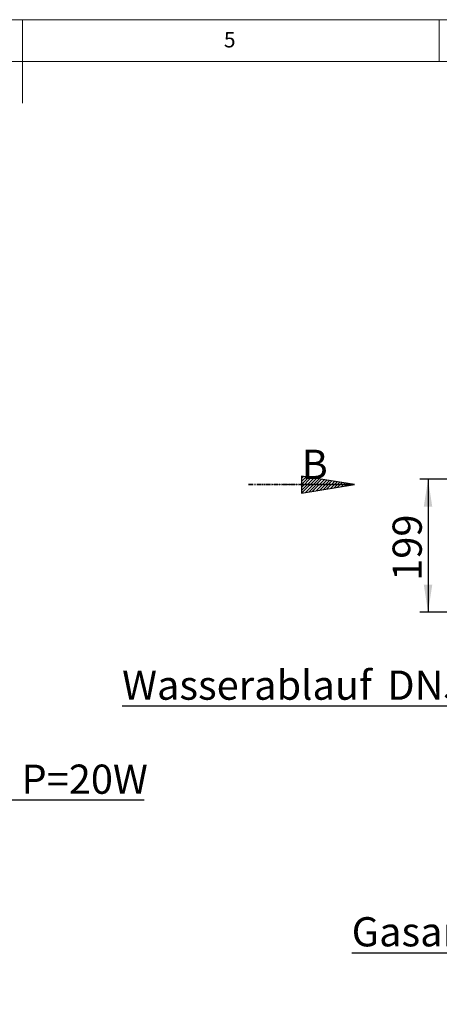
# Model space of a CAD drawing. Units: millimetres. Extents: x 5 to 415, y 5 to 292.
# Drawn here: x 210 to 260, y 174 to 292 of the extents above; entities that cross this region are included whole.
import ezdxf

# ---------------------------------------------------------------- set-up
doc = ezdxf.new("R2010")
doc.units = ezdxf.units.MM
doc.linetypes.add('HIDDEN', pattern=[1.905, 1.27, -0.635])
doc.linetypes.add('PHANTOM', pattern=[12.7, 6.35, -1.27, 1.27, -1.27, 1.27, -1.27])
doc.layers.add('BEMAßUNG', color=96, linetype='Continuous')
doc.layers.add('SLD-0', color=179, linetype='Continuous')
doc.styles.add('SLDTEXTSTYLE0', font='TXT', dxfattribs={"width": 0.75})
doc.styles.add('SLDTEXTSTYLE5', font='TXT', dxfattribs={"width": 0.96})
doc.styles.add('SLDTEXTSTYLE6', font='TXT', dxfattribs={"width": 0.935789})
doc.dimstyles.new('SLDDIMSTYLE0', dxfattribs={"dimtxt": 3.5, "dimasz": 3.302, "dimexe": 0, "dimexo": 0.0625, "dimgap": 0.875, "dimtad": 1, "dimdec": 0, "dimlfac": 12.5, "dimrnd": 1e-09, "dimzin": 12, "dimdsep": 46, "dimtxsty": 'SLDTEXTSTYLE0', "dimblk1": 'NONE', "dimblk2": 'NONE', "dimsah": 1, "dimcen": 0.09, "dimadec": 0, "dimazin": 3, "dimtfac": 1, "dimtofl": 0, "dimtmove": 0, "dimatfit": 3, "dimldrblk": 'NONE', "dimfxl": 0, "dimfrac": 2, "dimtolj": 1, "dimtzin": 12, "dimarcsym": 0})
doc.dimstyles.new('SLDDIMSTYLE1', dxfattribs={"dimtxt": 3.5, "dimasz": 3.302, "dimexe": 0, "dimexo": 0.0625, "dimgap": 0.875, "dimtad": 1, "dimdec": 0, "dimlfac": 12.5, "dimrnd": 1e-09, "dimzin": 12, "dimdsep": 46, "dimtxsty": 'SLDTEXTSTYLE0', "dimblk1": 'NONE', "dimblk2": 'NONE', "dimsah": 1, "dimcen": 0.09, "dimadec": 0, "dimazin": 3, "dimtfac": 1, "dimtdec": 0, "dimtofl": 0, "dimtmove": 0, "dimatfit": 3, "dimldrblk": 'NONE', "dimfxl": 0, "dimfrac": 2, "dimtolj": 1, "dimtzin": 12, "dimarcsym": 0})
doc.dimstyles.new('SLDDIMSTYLE2', dxfattribs={"dimtxt": 3.5, "dimasz": 3.302, "dimexe": 0, "dimexo": 0.0625, "dimgap": 0.875, "dimtad": 1, "dimlfac": 12.5, "dimrnd": 1e-09, "dimzin": 12, "dimdsep": 46, "dimtxsty": 'SLDTEXTSTYLE0', "dimblk1": 'NONE', "dimblk2": 'NONE', "dimsah": 1, "dimcen": 0.09, "dimadec": 0, "dimazin": 3, "dimtfac": 1, "dimtofl": 0, "dimtmove": 0, "dimatfit": 3, "dimldrblk": 'NONE', "dimfxl": 0, "dimfrac": 2, "dimtolj": 1, "dimtzin": 12, "dimarcsym": 0})

# ---------------------------------------------------------------- blocks, each defined once
blk = doc.blocks.new('SW_NOTE_0_19')
at = {"layer": 'BEMAßUNG', "color": 0, "insert": (0, 56.4), "char_height": 43.75, "attachment_point": 1, "style": 'SLDTEXTSTYLE0'}
blk.add_mtext('Stromanschluss', dxfattribs=at)
blk = doc.blocks.new('SW_NOTE_0_20')
at = {"layer": 'BEMAßUNG', "color": 0, "insert": (0, 56.4), "char_height": 43.75, "attachment_point": 1, "style": 'SLDTEXTSTYLE0'}
blk.add_mtext('CEE 7/4, 1L+N+PE, P=20W', dxfattribs=at)
blk = doc.blocks.new('SW_NOTE_2')
at = {"layer": 'BEMAßUNG'}
blk.add_line((709, 0), (0, 0), dxfattribs=at)
at = {"layer": 'BEMAßUNG', "color": 96}
for name, p in [('SW_NOTE_0_19', (5.7, 53.6)), ('SW_NOTE_0_20', (5.7, -2.9))]:
    blk.add_blockref(name, p, dxfattribs=at)
blk = doc.blocks.new('SW_NOTE_0_21')
at = {"layer": 'SLD-0', "color": 0, "insert": (0, 56.4), "char_height": 43.8, "attachment_point": 1, "style": 'SLDTEXTSTYLE0'}
blk.add_mtext('B', dxfattribs=at)
blk = doc.blocks.new('SW_NOTE_0_22')
at = {"layer": 'SLD-0', "color": 0, "insert": (0, 56.4), "char_height": 43.8, "attachment_point": 1, "style": 'SLDTEXTSTYLE0'}
blk.add_mtext('B', dxfattribs=at)
blk = doc.blocks.new('SW_PROJECTIONARROW_0')
at = {"layer": 'SLD-0', "color": 179, "linetype": 'HIDDEN', "lineweight": 18}
blk.add_line((2964.2, 2953.5), (3123, 2953.5), dxfattribs=at)
blk.add_line((2964.2, 2953.5), (3123, 2953.5), dxfattribs=at)
at = {"layer": 'SLD-0', "color": 179, "linetype": 'PHANTOM', "lineweight": 35}
blk.add_line((2964.2, 2953.5), (3123, 2953.5), dxfattribs=at)
at = {"layer": 'SLD-0', "color": 179}
for name in ['SW_NOTE_0_21', 'SW_NOTE_0_22']:
    blk.add_blockref(name, (3043.6, 2949.4), dxfattribs=at)
blk = doc.blocks.new('_D_4')
at = {"layer": 'BEMAßUNG'}
for p, q in [((268.94, 236.92), (257.66, 236.92)), ((258.66, 236.92), (258.66, 220.99)), ((285.79, 220.99), (257.66, 220.99))]:
    blk.add_line(p, q, dxfattribs=at)
for points in [[(258.66, 236.92), (258.15, 233.62), (259.17, 233.62)], [(258.66, 220.99), (259.17, 224.29), (258.15, 224.29)]]:
    blk.add_solid(points, dxfattribs=at)
at = {"layer": 'BEMAßUNG', "insert": (254.41, 224.74), "char_height": 3.5, "attachment_point": 1, "rotation": 90, "style": 'SLDTEXTSTYLE5'}
blk.add_mtext('199', dxfattribs=at)
blk = doc.blocks.new('_None')
blk = doc.blocks.new('_D_5')
at = {"layer": 'BEMAßUNG'}
for p, q in [((304.65, 213.32), (304.65, 219.67)), ((304.65, 211.17), (304.65, 213.32)), ((304.65, 212.24), (313.44, 180.12)), ((304.65, 211.17), (304.65, 204.82)), ((313.44, 180.12), (249.5, 180.12))]:
    blk.add_line(p, q, dxfattribs=at)
for points in [[(304.65, 213.32), (305.16, 216.62), (304.14, 216.62)], [(304.65, 211.17), (304.14, 207.87), (305.16, 207.87)]]:
    blk.add_solid(points, dxfattribs=at)
at = {"layer": 'BEMAßUNG', "char_height": 3.5, "attachment_point": 1}
for s, insert, style in [('Gasanschluss G3/4"=', (249.5, 184.43), 'SLDTEXTSTYLE6'), ('%%c', (294.77, 184.37), 'SLDTEXTSTYLE5'), ('26,90', (301.8, 184.43), 'SLDTEXTSTYLE5')]:
    blk.add_mtext(s, dxfattribs=dict(at, insert=insert, style=style))
blk = doc.blocks.new('_D_6')
at = {"layer": 'BEMAßUNG'}
for p, q in [((278.59, 216.87), (278.59, 223.22)), ((285.86, 216.87), (277.59, 216.87)), ((278.59, 216.87), (278.59, 213)), ((278.59, 214.94), (265.87, 209.74)), ((285.86, 213), (277.59, 213)), ((278.59, 213), (278.59, 206.65)), ((265.87, 209.74), (221.95, 209.74))]:
    blk.add_line(p, q, dxfattribs=at)
for points in [[(278.59, 216.87), (279.1, 220.17), (278.08, 220.17)], [(278.59, 213), (278.08, 209.7), (279.1, 209.7)]]:
    blk.add_solid(points, dxfattribs=at)
at = {"layer": 'BEMAßUNG', "char_height": 3.5, "attachment_point": 1, "style": 'SLDTEXTSTYLE5'}
for s, insert in [('Wasserablauf', (221.95, 213.99)), ('DN50', (253.77, 213.99))]:
    blk.add_mtext(s, dxfattribs=dict(at, insert=insert))

msp = doc.modelspace()

# ---------------------------------------------------------------- hatches: boundary and pattern name
at = {"linetype": 'Continuous'}
h = msp.add_hatch(dxfattribs=at)
h.set_pattern_fill('ANSI31', color=179, scale=0.08, style=0)
h.paths.add_polyline_path([(243.48709, 235.26508), (249.83709, 236.28108), (243.48709, 237.29708)], flags=0)
h = msp.add_hatch(dxfattribs=at)
h.set_pattern_fill('ANSI31', color=179, scale=0.08, style=0)
h.paths.add_polyline_path([(243.48709, 235.26508), (249.83709, 236.28108), (243.48709, 237.29708)], flags=0)

# ---------------------------------------------------------------- linework, layer by layer
at = {"layer": 'SLD-0', "color": 179, "linetype": 'Continuous', "lineweight": 18}
for p, q in [((415, 292), (5, 292)), ((210, 292), (210, 282)), ((260, 287), (260, 292)), ((410, 287), (10, 287))]:
    msp.add_line(p, q, dxfattribs=at)
at = {"layer": 'SLD-0'}
for p, q in [((249.83709, 236.28108), (243.48709, 237.29708)), ((243.48709, 237.29708), (243.48709, 235.26508)), ((249.83709, 236.28108), (243.48709, 237.29708)), ((243.48709, 237.29708), (243.48709, 235.26508)), ((243.48709, 235.26508), (249.83709, 236.28108)), ((243.48709, 235.26508), (249.83709, 236.28108))]:
    msp.add_line(p, q, dxfattribs=at)

# ---------------------------------------------------------------- block references
at = {"color": 7, "linetype": 'Continuous', "xscale": 0.08, "yscale": 0.08, "zscale": 0.08}
for name, p in [('SW_PROJECTIONARROW_0', (0, 0)), ('SW_NOTE_2', (167.8882, 198.4401))]:
    msp.add_blockref(name, p, dxfattribs=at)

# ---------------------------------------------------------------- texts
at = {"layer": 'SLD-0', "color": 179, "insert": (234.16667, 290.52945), "char_height": 1.85208, "attachment_point": 1, "style": 'SLDTEXTSTYLE0'}
msp.add_mtext('5', dxfattribs=at)
msp.add_mtext('5', dxfattribs=at)

# ---------------------------------------------------------------- dimensions: what is measured, and where the dimension line sits
at = {"layer": 'BEMAßUNG'}
dim = msp.add_linear_dim(base=(258.65901, 236.92326), p1=(286.7874, 220.99126), p2=(269.9394, 236.92326), angle=90, dimstyle='SLDDIMSTYLE1', dxfattribs=at)
dim.commit()
dim.dimension.update_dxf_attribs({"geometry": '_D_4', "text_midpoint": (258.65901, 228.61571), "dimtype": 160})
for base, p1, p2, text, dimstyle, picture, middle in [((278.58859, 216.86726), (286.8594, 213.00326), (286.8594, 216.86726), 'Wasserablauf DN<>', 'SLDDIMSTYLE0', '_D_6', (278.58859, 214.93526)), ((304.65048, 211.16806), (292.81779, 213.32006), (292.81779, 211.16806), 'Gasanschluss G3/4"=%%c26.90', 'SLDDIMSTYLE2', '_D_5', (304.65048, 212.24406))]:
    dim = msp.add_linear_dim(base=base, p1=p1, p2=p2, angle=90, text=text, dimstyle=dimstyle, dxfattribs=at)
    dim.commit()
    dim.dimension.update_dxf_attribs({"geometry": picture, "text_midpoint": middle, "dimtype": 160})

doc.saveas('drawing.dxf')
